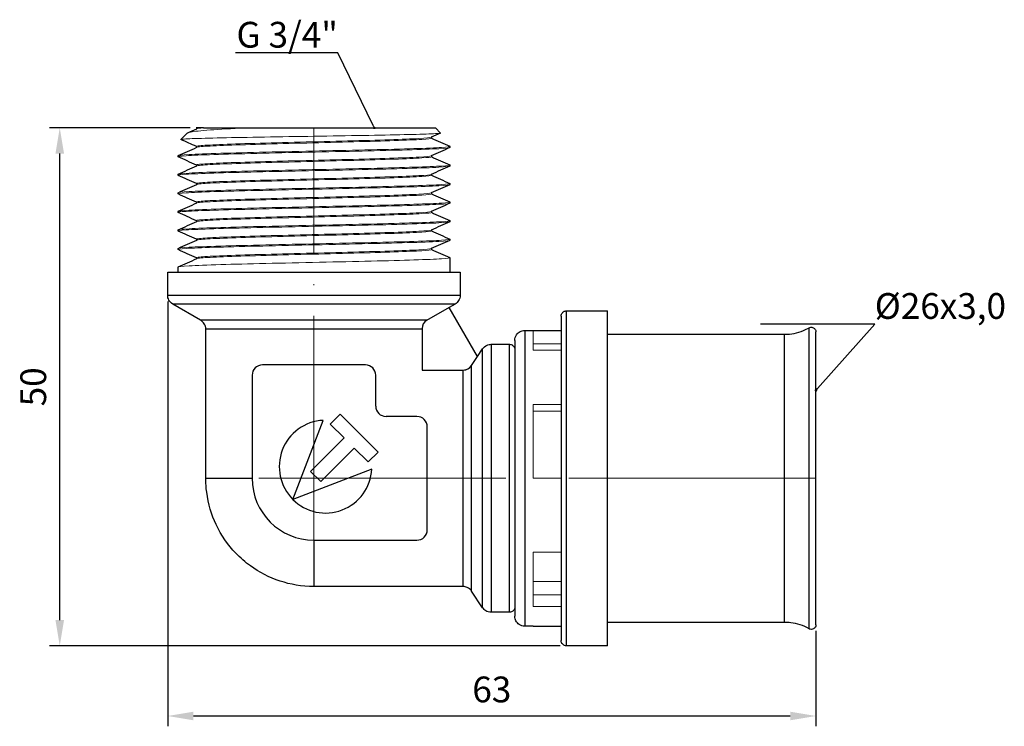
# Model space of a CAD drawing. Units: millimetres. Extents: x 366 to 1592, y 561 to 825.
# Drawn here: x 1082 to 1178, y 605 to 673 of the extents above; entities that cross this region are included whole.
import ezdxf
from ezdxf import colors
from ezdxf.entities.mleader import LeaderData, LeaderLine
from ezdxf.math import Vec2, Vec3

# ---------------------------------------------------------------- set-up
doc = ezdxf.new("R2010")
doc.units = ezdxf.units.MM
doc.linetypes.add('ACAD_ISO04W100', pattern=[30, 24, -3, 0, -3])
doc.layers.get('0').update_dxf_attribs({"color": 220})
for name, color, linetype, lineweight in [('Осевая', 1, 'ACAD_ISO04W100', 15), ('Основная толстая', 7, 'Continuous', 30), ('Основная тонкая', 7, 'Continuous', 15), ('Размеры', 7, 'Continuous', 18)]:
    doc.layers.add(name, color=color, linetype=linetype, lineweight=lineweight)
doc.styles.add('VALтекст', font='isocpeur.ttf', dxfattribs={"height": 2.5})
doc.dimstyles.new('VALразмер1', dxfattribs={"dimtxt": 2.5, "dimasz": 2.5, "dimexe": 1, "dimexo": 0.6, "dimgap": 1, "dimtad": 1, "dimdec": 1, "dimdsep": 46, "dimtxsty": 'VALтекст', "dimcen": 2.5, "dimclrt": 256, "dimadec": 0, "dimazin": 0, "dimtfac": 1, "dimtdec": 1, "dimtmove": 0, "dimatfit": 3, "dimfxl": 1, "dimarcsym": 0})

# ---------------------------------------------------------------- blocks, each defined once
blk = doc.blocks.new('_Dot')
at = {"color": 0, "linetype": 'ByBlock', "lineweight": -2}
blk.add_line((-0.5, 0), (-1, 0), dxfattribs=at)
at = {"color": 0, "linetype": 'ByBlock', "const_width": 0.5}
blk.add_lwpolyline([(-0.25, 0, 1), (0.25, 0, 1)], format="xyb", close=True, dxfattribs=at)
blk = doc.blocks.new('*U285')
at = {"layer": 'Осевая', "color": 0, "transparency": 16777216}
blk.add_line((0, -27.135), (0, 15.115), dxfattribs=at)
blk = doc.blocks.new('*U286')
at = {"layer": 'Осевая', "color": 0, "transparency": 16777216}
blk.add_line((11.646, 0), (-45.347, 0), dxfattribs=at)
blk = doc.blocks.new('*D288')
at = {"layer": 'Defpoints', "color": 0, "transparency": 16777216}
for p in [(1096.394, 646.664), (1159.337, 614.69), (1159.337, 605.835)]:
    blk.add_point(p, dxfattribs=at)
at = {"layer": 'Размеры', "color": 0, "lineweight": -2, "transparency": 16777216}
for p, q in [((1096.394, 646.064), (1096.394, 604.835)), ((1159.337, 614.09), (1159.337, 604.835)), ((1098.894, 605.835), (1156.837, 605.835))]:
    blk.add_line(p, q, dxfattribs=at)
at = {"layer": 'Размеры', "color": 0, "transparency": 16777216}
for points in [[(1098.894, 606.252), (1098.894, 605.418), (1096.394, 605.835)], [(1156.837, 606.252), (1156.837, 605.418), (1159.337, 605.835)]]:
    blk.add_solid(points, dxfattribs=at)
at = {"layer": 'Размеры', "transparency": 16777216, "insert": (1127.866, 608.085), "char_height": 2.5, "attachment_point": 5, "style": 'VALтекст'}
blk.add_mtext('63', dxfattribs=at)
blk = doc.blocks.new('*D289')
at = {"layer": 'Defpoints', "color": 0, "transparency": 16777216}
for p in [(1085.917, 662.895), (1099.176, 662.895), (1135.118, 612.645)]:
    blk.add_point(p, dxfattribs=at)
at = {"layer": 'Размеры', "color": 0, "lineweight": -2, "transparency": 16777216}
for p, q in [((1098.576, 662.895), (1084.917, 662.895)), ((1085.917, 615.145), (1085.917, 660.395)), ((1134.518, 612.645), (1084.917, 612.645))]:
    blk.add_line(p, q, dxfattribs=at)
at = {"layer": 'Размеры', "color": 0, "transparency": 16777216}
for points in [[(1085.5, 660.395), (1086.334, 660.395), (1085.917, 662.895)], [(1085.5, 615.145), (1086.334, 615.145), (1085.917, 612.645)]]:
    blk.add_solid(points, dxfattribs=at)
at = {"layer": 'Размеры', "transparency": 16777216, "insert": (1083.667, 637.77), "char_height": 2.5, "attachment_point": 5, "rotation": 90, "style": 'VALтекст'}
blk.add_mtext('50', dxfattribs=at)

msp = doc.modelspace()

# ---------------------------------------------------------------- linework, layer by layer
at = {"layer": 'Основная толстая', "extrusion": (-1.83697e-16, -1, -2.22045e-16)}
for p, q in [((1099.194, 662.886), (1099.176, 662.895)), ((1099.882, 662.895), (1099.194, 662.895)), ((1099.194, 662.895), (1099.194, 662.803)), ((1103.92, 662.895), (1122.394, 662.895)), ((1122.394, 662.895), (1122.894, 662.395)), ((1098.294, 662.395), (1097.671, 661.771)), ((1121.994, 661.986), (1121.994, 661.895)), ((1099.194, 661.095), (1099.194, 661.003)), ((1123.794, 661.095), (1123.794, 660.995)), ((1097.394, 660.195), (1097.394, 660.095)), ((1121.994, 660.186), (1121.994, 660.095)), ((1099.194, 659.295), (1099.194, 659.203)), ((1123.794, 659.295), (1123.794, 659.195)), ((1097.394, 658.395), (1097.394, 658.295)), ((1121.994, 658.386), (1121.994, 658.295)), ((1099.194, 657.495), (1099.194, 657.403)), ((1123.794, 657.495), (1123.794, 657.395)), ((1097.394, 656.595), (1097.394, 656.495)), ((1121.994, 656.586), (1121.994, 656.495)), ((1099.194, 655.695), (1099.194, 655.603)), ((1123.794, 655.695), (1123.794, 655.595)), ((1097.394, 654.795), (1097.394, 654.695)), ((1099.194, 653.895), (1099.194, 653.803)), ((1121.994, 654.786), (1121.994, 654.695)), ((1123.794, 653.895), (1123.794, 653.795)), ((1097.394, 652.995), (1097.394, 652.895)), ((1121.994, 652.986), (1121.994, 652.895)), ((1099.194, 652.095), (1099.194, 652.003)), ((1123.794, 652.095), (1123.794, 651.995)), ((1097.394, 651.195), (1097.394, 651.095)), ((1121.994, 651.186), (1121.994, 651.095)), ((1099.194, 650.295), (1099.194, 650.203)), ((1123.794, 650.295), (1123.794, 648.895)), ((1097.394, 649.395), (1097.394, 648.895))]:
    msp.add_line(p, q, dxfattribs=at)
at = {"layer": 'Основная толстая'}
for p, q in [((1096.394, 648.895), (1124.794, 648.895)), ((1096.394, 646.664), (1096.394, 648.895)), ((1124.794, 648.895), (1124.794, 646.664)), ((1099.579, 644.249), (1096.893, 645.799)), ((1123.729, 645.473), (1121.538, 644.208)), ((1124.295, 645.799), (1123.729, 645.473)), ((1126.481, 640.706), (1123.729, 645.473)), ((1135.118, 645.145), (1139.091, 645.145)), ((1139.091, 612.645), (1139.091, 645.145)), ((1121.61, 644.249), (1099.579, 644.249)), ((1121.094, 643.438), (1121.094, 639.395)), ((1100.094, 628.895), (1100.094, 643.356)), ((1131.078, 643.245), (1131.894, 643.245)), ((1131.894, 643.245), (1134.591, 643.245)), ((1139.091, 642.87), (1156.291, 642.87)), ((1159.337, 614.69), (1159.337, 643.099)), ((1127.808, 641.895), (1129.594, 641.895)), ((1125.904, 639.841), (1126.481, 640.706)), ((1126.481, 640.706), (1126.977, 641.449)), ((1115.594, 639.895), (1105.594, 639.895)), ((1125.903, 639.84), (1125.904, 639.841)), ((1125.903, 617.949), (1125.903, 639.84)), ((1134.591, 640.013), (1134.591, 617.776)), ((1104.594, 638.895), (1104.594, 628.895)), ((1116.594, 635.895), (1116.594, 638.895)), ((1121.094, 639.395), (1125.069, 639.395)), ((1125.069, 639.395), (1125.071, 639.395)), ((1130.094, 638.346), (1130.094, 619.443)), ((1113.139, 635.117), (1112.185, 634.162)), ((1116.816, 631.44), (1113.139, 635.117)), ((1120.595, 634.895), (1117.594, 634.895)), ((1108.541, 626.847), (1111.486, 634.518)), ((1112.185, 634.162), (1113.528, 632.819)), ((1121.594, 623.895), (1121.594, 633.895)), ((1113.528, 632.819), (1110.276, 629.566)), ((1111.265, 628.576), (1114.515, 631.825)), ((1114.515, 631.825), (1115.858, 630.482)), ((1115.858, 630.482), (1116.816, 631.44)), ((1116.218, 629.786), (1108.546, 626.841)), ((1110.276, 629.566), (1111.265, 628.576)), ((1110.594, 622.895), (1120.594, 622.895)), ((1125.071, 618.395), (1110.594, 618.395)), ((1126.977, 616.34), (1125.903, 617.949)), ((1129.594, 615.895), (1127.808, 615.895)), ((1156.291, 614.92), (1139.091, 614.92)), ((1131.894, 614.545), (1131.078, 614.545)), ((1131.894, 614.545), (1134.591, 614.545)), ((1139.091, 612.645), (1135.118, 612.645))]:
    msp.add_line(p, q, dxfattribs=at)
for centre, radius, start, end in [((1121.983, 643.438), 0.889, 120, 180), ((1105.594, 638.895), 1, 90, 180), ((1115.594, 638.895), 1, 0, 90), ((1125.069, 640.398), 1.003, 270, 326.29462), ((1117.594, 635.895), 1, 180, 270), ((1120.595, 633.895), 0.999, 0, 90), ((1111.725, 630.026), 4.499, 93.05171, 224.94829), ((1111.725, 630.026), 4.499, 225.05171, 356.94829), ((1110.594, 628.895), 6, 180, 270), ((1120.594, 623.895), 1, 270, 0)]:
    msp.add_arc(centre, radius, start, end, dxfattribs=at)
for points in [[(1098.338, 662.422), (1098.629, 662.551), (1098.921, 662.681), (1099.212, 662.811)], [(1099.176, 662.895), (1099.176, 662.895), (1099.182, 662.895), (1099.194, 662.895)], [(1099.194, 661.086), (1098.688, 661.312), (1098.183, 661.537), (1097.677, 661.762)], [(1122.888, 662.384), (1122.584, 662.249), (1122.28, 662.114), (1121.976, 661.978)], [(1121.994, 661.903), (1122.589, 661.638), (1123.184, 661.373), (1123.778, 661.108)], [(1097.41, 660.208), (1098.011, 660.476), (1098.611, 660.743), (1099.212, 661.011)], [(1123.778, 660.981), (1123.178, 660.713), (1122.577, 660.446), (1121.976, 660.178)], [(1099.194, 659.286), (1098.599, 659.551), (1098.005, 659.816), (1097.41, 660.081)], [(1121.994, 660.103), (1122.589, 659.838), (1123.184, 659.573), (1123.778, 659.308)], [(1097.41, 658.408), (1098.011, 658.676), (1098.611, 658.943), (1099.212, 659.211)], [(1123.778, 659.181), (1123.178, 658.913), (1122.577, 658.646), (1121.976, 658.378)], [(1099.194, 657.486), (1098.599, 657.751), (1098.005, 658.016), (1097.41, 658.281)], [(1121.994, 658.303), (1122.589, 658.038), (1123.184, 657.773), (1123.778, 657.508)], [(1097.41, 656.608), (1098.011, 656.876), (1098.611, 657.143), (1099.212, 657.411)], [(1123.778, 657.381), (1123.178, 657.113), (1122.577, 656.846), (1121.976, 656.578)], [(1099.194, 655.686), (1098.599, 655.951), (1098.005, 656.216), (1097.41, 656.481)], [(1121.994, 656.503), (1122.589, 656.238), (1123.184, 655.973), (1123.778, 655.708)], [(1097.41, 654.808), (1098.011, 655.076), (1098.611, 655.343), (1099.212, 655.611)], [(1123.778, 655.581), (1123.178, 655.313), (1122.577, 655.046), (1121.976, 654.778)], [(1099.194, 653.886), (1098.599, 654.151), (1098.005, 654.416), (1097.41, 654.681)], [(1121.994, 654.703), (1122.589, 654.438), (1123.184, 654.173), (1123.778, 653.908)], [(1097.41, 653.008), (1098.011, 653.276), (1098.611, 653.543), (1099.212, 653.811)], [(1123.778, 653.781), (1123.178, 653.513), (1122.577, 653.246), (1121.976, 652.978)], [(1099.194, 652.086), (1098.599, 652.351), (1098.005, 652.616), (1097.41, 652.881)], [(1097.41, 651.208), (1098.011, 651.476), (1098.611, 651.743), (1099.212, 652.011)], [(1121.994, 652.903), (1122.589, 652.638), (1123.184, 652.373), (1123.778, 652.108)], [(1099.194, 650.286), (1098.599, 650.551), (1098.005, 650.816), (1097.41, 651.081)], [(1123.778, 651.981), (1123.178, 651.713), (1122.577, 651.446), (1121.976, 651.178)], [(1121.994, 651.103), (1122.589, 650.838), (1123.184, 650.573), (1123.778, 650.308)], [(1097.41, 649.408), (1098.011, 649.676), (1098.611, 649.943), (1099.212, 650.211)], [(1096.394, 646.664), (1096.394, 646.664), (1099.573, 646.664), (1110.594, 646.664), (1121.615, 646.664), (1124.794, 646.664), (1124.794, 646.664)], [(1100.906, 645.799), (1098.308, 645.799), (1096.893, 645.799), (1096.893, 645.799)], [(1110.594, 645.799), (1107.05, 645.799), (1103.505, 645.799), (1100.906, 645.799)], [(1120.282, 645.799), (1117.683, 645.799), (1114.139, 645.799), (1110.594, 645.799)], [(1124.295, 645.799), (1124.295, 645.799), (1122.881, 645.799), (1120.282, 645.799)], [(1134.591, 644.618), (1134.591, 644.618), (1134.591, 642.995), (1134.591, 640.013)], [(1135.118, 612.645), (1135.118, 612.645), (1135.118, 616.282), (1135.118, 628.895), (1135.118, 641.507), (1135.118, 645.145), (1135.118, 645.145)], [(1158.667, 639.216), (1158.667, 641.984), (1158.667, 643.491), (1158.667, 643.491)], [(1130.094, 642.261), (1130.094, 642.494), (1130.094, 640.881), (1130.094, 638.346)], [(1131.078, 643.245), (1131.078, 643.245), (1131.078, 640.032), (1131.078, 628.895), (1131.078, 617.757), (1131.078, 614.545), (1131.078, 614.545)], [(1156.291, 614.92), (1156.291, 614.92), (1156.291, 618.048), (1156.291, 628.895), (1156.291, 639.741), (1156.291, 642.87), (1156.291, 642.87)], [(1127.808, 641.895), (1127.808, 641.895), (1127.808, 638.984), (1127.808, 628.895), (1127.808, 618.805), (1127.808, 615.895), (1127.808, 615.895)], [(1129.594, 615.895), (1129.594, 615.895), (1129.594, 618.805), (1129.594, 628.895), (1129.594, 638.984), (1129.594, 641.895), (1129.594, 641.895)], [(1126.977, 637.772), (1126.977, 640.154), (1126.977, 641.449), (1126.977, 641.449)], [(1158.667, 628.895), (1158.667, 632.671), (1158.667, 636.447), (1158.667, 639.216)], [(1126.977, 628.895), (1126.977, 632.143), (1126.977, 635.391), (1126.977, 637.772)], [(1100.094, 628.895), (1100.094, 628.895), (1101.78, 628.895), (1104.594, 628.895)], [(1126.977, 620.017), (1126.977, 622.398), (1126.977, 625.646), (1126.977, 628.895)], [(1158.667, 618.573), (1158.667, 621.342), (1158.667, 625.118), (1158.667, 628.895)], [(1110.594, 622.895), (1110.594, 620.081), (1110.594, 618.395), (1110.594, 618.395)], [(1126.977, 616.34), (1126.977, 616.34), (1126.977, 617.635), (1126.977, 620.017)], [(1130.094, 619.443), (1130.094, 616.908), (1130.094, 615.295), (1130.094, 615.528)], [(1158.667, 614.298), (1158.667, 614.298), (1158.667, 615.805), (1158.667, 618.573)], [(1134.591, 617.776), (1134.591, 614.794), (1134.591, 612.897), (1134.591, 613.171)]]:
    msp.add_open_spline(points, degree=3, dxfattribs=at)
for points, knots in [([(1099.882, 662.895), (1100.314, 662.895), (1101.024, 662.895), (1102.544, 662.895), (1103.2, 662.895), (1103.92, 662.895)], [0, 0, 0, 0, 0.4494101, 0.4494101, 0.7230753, 0.7230753, 0.7230753, 0.7230753]), ([(1096.893, 645.799), (1096.72, 645.899), (1096.596, 646.036), (1096.513, 646.192), (1096.439, 646.33), (1096.394, 646.487), (1096.394, 646.664)], [0, 0, 0, 0, 0.531452, 0.531452, 0.531452, 1, 1, 1, 1]), ([(1124.794, 646.664), (1124.794, 646.463), (1124.738, 646.288), (1124.644, 646.138), (1124.562, 646.005), (1124.448, 645.887), (1124.295, 645.799)], [0, 0, 0, 0, 0.531452, 0.531452, 0.531452, 1, 1, 1, 1]), ([(1134.591, 644.618), (1134.591, 644.759), (1134.643, 644.872), (1134.714, 644.956), (1134.78, 645.034), (1134.866, 645.095), (1134.979, 645.126), (1135.021, 645.138), (1135.068, 645.145), (1135.118, 645.145)], [0, 0, 0, 0, 0.437715, 0.437715, 0.437715, 0.845077, 0.845077, 0.845077, 1, 1, 1, 1]), ([(1100.094, 643.356), (1100.094, 643.561), (1100.037, 643.74), (1099.942, 643.895), (1099.857, 644.034), (1099.738, 644.156), (1099.579, 644.249)], [0, 0, 0, 0, 0.526267, 0.526267, 0.526267, 1, 1, 1, 1]), ([(1156.291, 642.87), (1156.933, 642.87), (1157.543, 642.992), (1158.124, 643.229), (1158.308, 643.304), (1158.489, 643.391), (1158.667, 643.491)], [0, 0, 0, 0, 0.758992, 0.758992, 0.758992, 1, 1, 1, 1]), ([(1158.667, 643.491), (1158.778, 643.554), (1158.907, 643.561), (1159.01, 643.532), (1159.114, 643.502), (1159.191, 643.439), (1159.239, 643.379), (1159.273, 643.336), (1159.294, 643.299), (1159.311, 643.249), (1159.327, 643.206), (1159.337, 643.155), (1159.337, 643.099)], [0, 0, 0, 0, 0.2130261, 0.2130261, 0.2130261, 0.4271215, 0.4271215, 0.4271215, 0.5789194, 0.5789194, 0.5789194, 0.707685, 0.707685, 0.707685, 0.707685]), ([(1121.108, 643.356), (1120.936, 643.356), (1116.333, 643.356), (1104.469, 643.356), (1100.094, 643.356), (1100.094, 643.356)], [0.0315426, 0.0315426, 0.0315426, 0.0315426, 0.3333333, 0.6666667, 1, 1, 1, 1]), ([(1130.094, 642.261), (1130.094, 642.485), (1130.167, 642.673), (1130.269, 642.821), (1130.358, 642.95), (1130.47, 643.051), (1130.613, 643.128), (1130.743, 643.198), (1130.899, 643.245), (1131.078, 643.245)], [0, 0, 0, 0, 0.374377, 0.374377, 0.374377, 0.702038, 0.702038, 0.702038, 1, 1, 1, 1]), ([(1126.977, 641.449), (1127.089, 641.617), (1127.234, 641.733), (1127.399, 641.807), (1127.522, 641.862), (1127.659, 641.895), (1127.808, 641.895)], [0, 0, 0, 0, 0.573517, 0.573517, 0.573517, 1, 1, 1, 1]), ([(1129.594, 641.895), (1129.714, 641.895), (1129.813, 641.854), (1129.89, 641.797), (1129.967, 641.741), (1130.026, 641.667), (1130.062, 641.57), (1130.082, 641.517), (1130.094, 641.459), (1130.094, 641.395)], [0, 0, 0, 0, 0.394137, 0.394137, 0.394137, 0.789056, 0.789056, 0.789056, 1, 1, 1, 1]), ([(1125.071, 639.395), (1125.273, 639.395), (1125.449, 639.451), (1125.603, 639.548), (1125.717, 639.619), (1125.82, 639.715), (1125.903, 639.84)], [0, 0, 0, 0, 0.573517, 0.573517, 0.573517, 1, 1, 1, 1]), ([(1125.071, 618.395), (1125.071, 618.395), (1125.071, 622.77), (1125.071, 634.633), (1125.071, 639.237), (1125.071, 639.408)], [0, 0, 0, 0, 0.3333333, 0.6666667, 0.9684574, 0.9684574, 0.9684574, 0.9684574]), ([(1110.594, 618.395), (1109.4, 618.395), (1108.303, 618.595), (1107.317, 618.919), (1106.231, 619.276), (1105.276, 619.782), (1104.438, 620.388), (1103.918, 620.765), (1103.444, 621.18), (1103.009, 621.634), (1102.253, 622.423), (1101.601, 623.347), (1101.097, 624.417), (1100.658, 625.348), (1100.331, 626.391), (1100.181, 627.543), (1100.125, 627.979), (1100.094, 628.43), (1100.094, 628.895)], [0, 0, 0, 0, 0.184978, 0.184978, 0.184978, 0.388734, 0.388734, 0.388734, 0.515412, 0.515412, 0.515412, 0.735726, 0.735726, 0.735726, 0.927407, 0.927407, 0.927407, 1, 1, 1, 1]), ([(1110.594, 618.395), (1109.4, 618.395), (1108.303, 618.595), (1107.317, 618.919), (1106.231, 619.276), (1105.276, 619.782), (1104.438, 620.388), (1103.918, 620.765), (1103.444, 621.18), (1103.009, 621.634), (1102.253, 622.423), (1101.601, 623.347), (1101.097, 624.417), (1100.658, 625.348), (1100.331, 626.391), (1100.181, 627.543), (1100.125, 627.979), (1100.094, 628.43), (1100.094, 628.895)], [0, 0, 0, 0, 0.184978, 0.184978, 0.184978, 0.388734, 0.388734, 0.388734, 0.515412, 0.515412, 0.515412, 0.735726, 0.735726, 0.735726, 0.927407, 0.927407, 0.927407, 1, 1, 1, 1]), ([(1125.903, 617.949), (1125.791, 618.117), (1125.645, 618.233), (1125.48, 618.307), (1125.357, 618.362), (1125.221, 618.395), (1125.071, 618.395)], [0, 0, 0, 0, 0.573517, 0.573517, 0.573517, 1, 1, 1, 1]), ([(1127.808, 615.895), (1127.607, 615.895), (1127.43, 615.951), (1127.277, 616.048), (1127.163, 616.119), (1127.06, 616.215), (1126.977, 616.34)], [0, 0, 0, 0, 0.573517, 0.573517, 0.573517, 1, 1, 1, 1]), ([(1130.094, 616.395), (1130.094, 616.274), (1130.053, 616.175), (1129.997, 616.098), (1129.94, 616.021), (1129.866, 615.963), (1129.769, 615.926), (1129.717, 615.907), (1129.658, 615.895), (1129.594, 615.895)], [0, 0, 0, 0, 0.394137, 0.394137, 0.394137, 0.789056, 0.789056, 0.789056, 1, 1, 1, 1]), ([(1131.078, 614.545), (1130.853, 614.545), (1130.666, 614.617), (1130.518, 614.719), (1130.389, 614.808), (1130.287, 614.921), (1130.211, 615.064), (1130.141, 615.193), (1130.094, 615.349), (1130.094, 615.528)], [0, 0, 0, 0, 0.374377, 0.374377, 0.374377, 0.702038, 0.702038, 0.702038, 1, 1, 1, 1]), ([(1158.667, 614.298), (1158.108, 614.612), (1157.515, 614.804), (1156.893, 614.882), (1156.696, 614.907), (1156.495, 614.92), (1156.291, 614.92)], [0, 0, 0, 0, 0.758992, 0.758992, 0.758992, 1, 1, 1, 1]), ([(1159.337, 614.69), (1159.337, 614.632), (1159.326, 614.579), (1159.31, 614.535), (1159.291, 614.484), (1159.27, 614.448), (1159.236, 614.406), (1159.189, 614.349), (1159.117, 614.289), (1159.016, 614.259), (1158.949, 614.239), (1158.869, 614.233), (1158.787, 614.252), (1158.746, 614.261), (1158.703, 614.277), (1158.667, 614.298)], [0.2977011, 0.2977011, 0.2977011, 0.2977011, 0.4271215, 0.4271215, 0.4271215, 0.5789194, 0.5789194, 0.5789194, 0.7894597, 0.7894597, 0.7894597, 0.9301671, 0.9301671, 0.9301671, 1, 1, 1, 1]), ([(1135.118, 612.645), (1134.977, 612.645), (1134.864, 612.697), (1134.78, 612.767), (1134.701, 612.833), (1134.641, 612.919), (1134.61, 613.032), (1134.598, 613.075), (1134.591, 613.121), (1134.591, 613.171)], [0, 0, 0, 0, 0.437715, 0.437715, 0.437715, 0.845077, 0.845077, 0.845077, 1, 1, 1, 1])]:
    msp.add_open_spline(points, degree=3, knots=knots, dxfattribs=at)
at = {"layer": 'Основная тонкая'}
for p, q in [((1131.894, 641.322), (1131.894, 643.245)), ((1134.591, 641.945), (1131.894, 641.945)), ((1134.591, 641.322), (1131.894, 641.322)), ((1131.894, 636.07), (1134.591, 636.07)), ((1131.894, 628.895), (1131.894, 636.07)), ((1134.591, 635.42), (1131.894, 635.42)), ((1134.591, 628.895), (1131.894, 628.895)), ((1131.894, 621.72), (1134.591, 621.72)), ((1131.894, 616.467), (1131.894, 621.72)), ((1134.591, 618.87), (1131.894, 618.87)), ((1131.894, 617.593), (1134.591, 617.593)), ((1134.591, 616.467), (1131.894, 616.467))]:
    msp.add_line(p, q, dxfattribs=at)
for points, knots in [([(1103.92, 662.895), (1103.912, 662.894), (1103.904, 662.894), (1102.583, 662.826), (1101.445, 662.759), (1099.626, 662.625), (1098.971, 662.559), (1098.431, 662.459), (1098.326, 662.427), (1098.294, 662.395)], [0.904147, 0.904147, 0.904147, 0.904147, 0.906927, 0.906927, 1.371877, 1.371877, 1.844481, 1.844481, 2.077027, 2.077027, 2.077027, 2.077027]), ([(1097.677, 661.762), (1097.646, 661.775), (1097.71, 661.789), (1098.164, 661.829), (1098.776, 661.855), (1100.566, 661.906), (1101.723, 661.932), (1104.432, 661.984), (1105.956, 662.009), (1109.169, 662.061), (1110.827, 662.086), (1114.06, 662.138), (1115.605, 662.164), (1118.376, 662.215), (1119.578, 662.241), (1121.48, 662.293), (1122.165, 662.318), (1122.794, 662.361), (1122.911, 662.378), (1122.894, 662.395)], [1.765682, 1.765682, 1.765682, 1.765682, 2.039256, 2.039256, 2.541687, 2.541687, 3.041165, 3.041165, 3.537688, 3.537688, 4.031256, 4.031256, 4.52187, 4.52187, 5.009528, 5.009528, 5.49423, 5.49423, 5.809879, 5.809879, 5.809879, 5.809879]), ([(1121.976, 661.978), (1121.888, 661.939), (1121.48, 661.9), (1120.784, 661.861), (1120.088, 661.822), (1119.106, 661.783), (1117.918, 661.744), (1116.73, 661.705), (1115.338, 661.667), (1113.853, 661.628), (1112.369, 661.589), (1110.794, 661.55), (1109.256, 661.511), (1107.715, 661.472), (1106.212, 661.433), (1104.87, 661.394), (1103.531, 661.355), (1102.352, 661.316), (1101.431, 661.277), (1100.508, 661.238), (1099.844, 661.199), (1099.492, 661.16), (1099.294, 661.138), (1099.194, 661.116), (1099.194, 661.095)], [6.339667, 6.339667, 6.339667, 6.339667, 6.748173, 6.748173, 6.748173, 7.156302, 7.156302, 7.156302, 7.564109, 7.564109, 7.564109, 7.971646, 7.971646, 7.971646, 8.379981, 8.379981, 8.379981, 8.787663, 8.787663, 8.787663, 9.195685, 9.195685, 9.195685, 9.424778, 9.424778, 9.424778, 9.424778]), ([(1121.994, 661.895), (1121.994, 661.856), (1121.673, 661.816), (1121.056, 661.777), (1120.44, 661.739), (1119.53, 661.7), (1118.399, 661.661), (1117.27, 661.622), (1115.922, 661.583), (1114.464, 661.544), (1113.007, 661.505), (1111.443, 661.466), (1109.897, 661.427), (1108.348, 661.388), (1106.82, 661.349), (1105.436, 661.31), (1104.055, 661.271), (1102.818, 661.232), (1101.828, 661.193), (1100.837, 661.154), (1100.093, 661.115), (1099.656, 661.076), (1099.411, 661.054), (1099.261, 661.033), (1099.212, 661.011)], [6.283185, 6.283185, 6.283185, 6.283185, 6.691691, 6.691691, 6.691691, 7.09982, 7.09982, 7.09982, 7.507627, 7.507627, 7.507627, 7.915165, 7.915165, 7.915165, 8.323499, 8.323499, 8.323499, 8.731181, 8.731181, 8.731181, 9.139203, 9.139203, 9.139203, 9.368296, 9.368296, 9.368296, 9.368296]), ([(1097.41, 660.081), (1097.324, 660.119), (1097.593, 660.157), (1098.194, 660.195), (1098.788, 660.232), (1099.706, 660.27), (1100.878, 660.308), (1102.049, 660.345), (1103.473, 660.383), (1105.043, 660.42), (1106.612, 660.458), (1108.325, 660.495), (1110.052, 660.533), (1111.824, 660.571), (1113.609, 660.61), (1115.268, 660.648), (1116.886, 660.686), (1118.381, 660.723), (1119.641, 660.761), (1120.948, 660.8), (1122, 660.839), (1122.711, 660.878), (1123.423, 660.917), (1123.794, 660.956), (1123.794, 660.995)], [-15.756756, -15.756756, -15.756756, -15.756756, -15.357958, -15.357958, -15.357958, -14.964419, -14.964419, -14.964419, -14.571196, -14.571196, -14.571196, -14.178238, -14.178238, -14.178238, -13.775271, -13.775271, -13.775271, -13.382033, -13.382033, -13.382033, -12.974202, -12.974202, -12.974202, -12.566371, -12.566371, -12.566371, -12.566371]), ([(1123.778, 661.108), (1123.864, 661.07), (1123.595, 661.032), (1122.994, 660.994), (1122.4, 660.957), (1121.482, 660.919), (1120.31, 660.882), (1119.139, 660.844), (1117.715, 660.806), (1116.145, 660.769), (1114.576, 660.731), (1112.864, 660.694), (1111.136, 660.656), (1109.365, 660.618), (1107.579, 660.579), (1105.921, 660.541), (1104.302, 660.503), (1102.807, 660.466), (1101.547, 660.428), (1100.24, 660.389), (1099.188, 660.35), (1098.477, 660.311), (1097.765, 660.272), (1097.394, 660.233), (1097.394, 660.195)], [6.234392, 6.234392, 6.234392, 6.234392, 6.633191, 6.633191, 6.633191, 7.026729, 7.026729, 7.026729, 7.419953, 7.419953, 7.419953, 7.81291, 7.81291, 7.81291, 8.215877, 8.215877, 8.215877, 8.609116, 8.609116, 8.609116, 9.016947, 9.016947, 9.016947, 9.424778, 9.424778, 9.424778, 9.424778]), ([(1121.976, 660.178), (1121.888, 660.139), (1121.48, 660.1), (1120.784, 660.061), (1120.088, 660.022), (1119.106, 659.983), (1117.918, 659.944), (1116.73, 659.905), (1115.338, 659.867), (1113.853, 659.828), (1112.369, 659.789), (1110.794, 659.75), (1109.256, 659.711), (1107.715, 659.672), (1106.212, 659.633), (1104.87, 659.594), (1103.531, 659.555), (1102.352, 659.516), (1101.431, 659.477), (1100.508, 659.438), (1099.844, 659.399), (1099.492, 659.36), (1099.294, 659.338), (1099.194, 659.316), (1099.194, 659.295)], [12.622852, 12.622852, 12.622852, 12.622852, 13.031358, 13.031358, 13.031358, 13.439487, 13.439487, 13.439487, 13.847294, 13.847294, 13.847294, 14.254832, 14.254832, 14.254832, 14.663166, 14.663166, 14.663166, 15.070848, 15.070848, 15.070848, 15.47887, 15.47887, 15.47887, 15.707963, 15.707963, 15.707963, 15.707963]), ([(1121.994, 660.095), (1121.994, 660.056), (1121.673, 660.016), (1121.056, 659.977), (1120.44, 659.939), (1119.53, 659.9), (1118.399, 659.861), (1117.27, 659.822), (1115.922, 659.783), (1114.464, 659.744), (1113.007, 659.705), (1111.443, 659.666), (1109.897, 659.627), (1108.348, 659.588), (1106.82, 659.549), (1105.436, 659.51), (1104.055, 659.471), (1102.818, 659.432), (1101.828, 659.393), (1100.837, 659.354), (1100.093, 659.315), (1099.656, 659.276), (1099.411, 659.254), (1099.261, 659.233), (1099.212, 659.211)], [12.566371, 12.566371, 12.566371, 12.566371, 12.974877, 12.974877, 12.974877, 13.383006, 13.383006, 13.383006, 13.790812, 13.790812, 13.790812, 14.19835, 14.19835, 14.19835, 14.606684, 14.606684, 14.606684, 15.014366, 15.014366, 15.014366, 15.422388, 15.422388, 15.422388, 15.651482, 15.651482, 15.651482, 15.651482]), ([(1097.41, 658.281), (1097.324, 658.319), (1097.593, 658.357), (1098.194, 658.395), (1098.788, 658.432), (1099.706, 658.47), (1100.878, 658.508), (1102.049, 658.545), (1103.473, 658.583), (1105.043, 658.62), (1106.612, 658.658), (1108.325, 658.695), (1110.052, 658.733), (1111.824, 658.771), (1113.609, 658.81), (1115.268, 658.848), (1116.886, 658.886), (1118.381, 658.923), (1119.641, 658.961), (1120.948, 659), (1122, 659.039), (1122.711, 659.078), (1123.423, 659.117), (1123.794, 659.156), (1123.794, 659.195)], [-22.039941, -22.039941, -22.039941, -22.039941, -21.641143, -21.641143, -21.641143, -21.247605, -21.247605, -21.247605, -20.854381, -20.854381, -20.854381, -20.461424, -20.461424, -20.461424, -20.058457, -20.058457, -20.058457, -19.665218, -19.665218, -19.665218, -19.257387, -19.257387, -19.257387, -18.849556, -18.849556, -18.849556, -18.849556]), ([(1123.778, 659.308), (1123.864, 659.27), (1123.595, 659.232), (1122.994, 659.194), (1122.4, 659.157), (1121.482, 659.119), (1120.31, 659.082), (1119.139, 659.044), (1117.715, 659.006), (1116.145, 658.969), (1114.576, 658.931), (1112.864, 658.894), (1111.136, 658.856), (1109.365, 658.818), (1107.579, 658.779), (1105.921, 658.741), (1104.302, 658.703), (1102.807, 658.666), (1101.547, 658.628), (1100.24, 658.589), (1099.188, 658.55), (1098.477, 658.511), (1097.765, 658.472), (1097.394, 658.433), (1097.394, 658.395)], [12.517578, 12.517578, 12.517578, 12.517578, 12.916376, 12.916376, 12.916376, 13.309914, 13.309914, 13.309914, 13.703138, 13.703138, 13.703138, 14.096096, 14.096096, 14.096096, 14.499063, 14.499063, 14.499063, 14.892301, 14.892301, 14.892301, 15.300132, 15.300132, 15.300132, 15.707963, 15.707963, 15.707963, 15.707963]), ([(1121.976, 658.378), (1121.888, 658.339), (1121.48, 658.3), (1120.784, 658.261), (1120.088, 658.222), (1119.106, 658.183), (1117.918, 658.144), (1116.73, 658.105), (1115.338, 658.067), (1113.853, 658.028), (1112.369, 657.989), (1110.794, 657.95), (1109.256, 657.911), (1107.715, 657.872), (1106.212, 657.833), (1104.87, 657.794), (1103.531, 657.755), (1102.352, 657.716), (1101.431, 657.677), (1100.508, 657.638), (1099.844, 657.599), (1099.492, 657.56), (1099.294, 657.538), (1099.194, 657.516), (1099.194, 657.495)], [18.906038, 18.906038, 18.906038, 18.906038, 19.314544, 19.314544, 19.314544, 19.722673, 19.722673, 19.722673, 20.130479, 20.130479, 20.130479, 20.538017, 20.538017, 20.538017, 20.946351, 20.946351, 20.946351, 21.354033, 21.354033, 21.354033, 21.762055, 21.762055, 21.762055, 21.991149, 21.991149, 21.991149, 21.991149]), ([(1121.994, 658.295), (1121.994, 658.256), (1121.673, 658.216), (1121.056, 658.177), (1120.44, 658.139), (1119.53, 658.1), (1118.399, 658.061), (1117.27, 658.022), (1115.922, 657.983), (1114.464, 657.944), (1113.007, 657.905), (1111.443, 657.866), (1109.897, 657.827), (1108.348, 657.788), (1106.82, 657.749), (1105.436, 657.71), (1104.055, 657.671), (1102.818, 657.632), (1101.828, 657.593), (1100.837, 657.554), (1100.093, 657.515), (1099.656, 657.476), (1099.411, 657.454), (1099.261, 657.433), (1099.212, 657.411)], [18.849556, 18.849556, 18.849556, 18.849556, 19.258062, 19.258062, 19.258062, 19.666191, 19.666191, 19.666191, 20.073997, 20.073997, 20.073997, 20.481535, 20.481535, 20.481535, 20.88987, 20.88987, 20.88987, 21.297552, 21.297552, 21.297552, 21.705574, 21.705574, 21.705574, 21.934667, 21.934667, 21.934667, 21.934667]), ([(1097.41, 656.481), (1097.324, 656.519), (1097.593, 656.557), (1098.194, 656.595), (1098.788, 656.632), (1099.706, 656.67), (1100.878, 656.708), (1102.049, 656.745), (1103.473, 656.783), (1105.043, 656.82), (1106.612, 656.858), (1108.325, 656.895), (1110.052, 656.933), (1111.824, 656.971), (1113.609, 657.01), (1115.268, 657.048), (1116.886, 657.086), (1118.381, 657.123), (1119.641, 657.161), (1120.948, 657.2), (1122, 657.239), (1122.711, 657.278), (1123.423, 657.317), (1123.794, 657.356), (1123.794, 657.395)], [-28.323127, -28.323127, -28.323127, -28.323127, -27.924329, -27.924329, -27.924329, -27.53079, -27.53079, -27.53079, -27.137566, -27.137566, -27.137566, -26.744609, -26.744609, -26.744609, -26.341642, -26.341642, -26.341642, -25.948404, -25.948404, -25.948404, -25.540572, -25.540572, -25.540572, -25.132741, -25.132741, -25.132741, -25.132741]), ([(1123.778, 657.508), (1123.864, 657.47), (1123.595, 657.432), (1122.994, 657.394), (1122.4, 657.357), (1121.482, 657.319), (1120.31, 657.282), (1119.139, 657.244), (1117.715, 657.206), (1116.145, 657.169), (1114.576, 657.131), (1112.864, 657.094), (1111.136, 657.056), (1109.365, 657.018), (1107.579, 656.979), (1105.921, 656.941), (1104.302, 656.903), (1102.807, 656.866), (1101.547, 656.828), (1100.24, 656.789), (1099.188, 656.75), (1098.477, 656.711), (1097.765, 656.672), (1097.394, 656.633), (1097.394, 656.595)], [18.800763, 18.800763, 18.800763, 18.800763, 19.199561, 19.199561, 19.199561, 19.5931, 19.5931, 19.5931, 19.986324, 19.986324, 19.986324, 20.379281, 20.379281, 20.379281, 20.782248, 20.782248, 20.782248, 21.175486, 21.175486, 21.175486, 21.583317, 21.583317, 21.583317, 21.991149, 21.991149, 21.991149, 21.991149]), ([(1121.976, 656.578), (1121.888, 656.539), (1121.48, 656.5), (1120.784, 656.461), (1120.088, 656.422), (1119.106, 656.383), (1117.918, 656.344), (1116.73, 656.305), (1115.338, 656.267), (1113.853, 656.228), (1112.369, 656.189), (1110.794, 656.15), (1109.256, 656.111), (1107.715, 656.072), (1106.212, 656.033), (1104.87, 655.994), (1103.531, 655.955), (1102.352, 655.916), (1101.431, 655.877), (1100.508, 655.838), (1099.844, 655.799), (1099.492, 655.76), (1099.294, 655.738), (1099.194, 655.716), (1099.194, 655.695)], [25.189223, 25.189223, 25.189223, 25.189223, 25.597729, 25.597729, 25.597729, 26.005858, 26.005858, 26.005858, 26.413664, 26.413664, 26.413664, 26.821202, 26.821202, 26.821202, 27.229537, 27.229537, 27.229537, 27.637219, 27.637219, 27.637219, 28.045241, 28.045241, 28.045241, 28.274334, 28.274334, 28.274334, 28.274334]), ([(1121.994, 656.495), (1121.994, 656.456), (1121.673, 656.416), (1121.056, 656.377), (1120.44, 656.339), (1119.53, 656.3), (1118.399, 656.261), (1117.27, 656.222), (1115.922, 656.183), (1114.464, 656.144), (1113.007, 656.105), (1111.443, 656.066), (1109.897, 656.027), (1108.348, 655.988), (1106.82, 655.949), (1105.436, 655.91), (1104.055, 655.871), (1102.818, 655.832), (1101.828, 655.793), (1100.837, 655.754), (1100.093, 655.715), (1099.656, 655.676), (1099.411, 655.654), (1099.261, 655.633), (1099.212, 655.611)], [25.132741, 25.132741, 25.132741, 25.132741, 25.541247, 25.541247, 25.541247, 25.949376, 25.949376, 25.949376, 26.357183, 26.357183, 26.357183, 26.764721, 26.764721, 26.764721, 27.173055, 27.173055, 27.173055, 27.580737, 27.580737, 27.580737, 27.988759, 27.988759, 27.988759, 28.217852, 28.217852, 28.217852, 28.217852]), ([(1097.41, 654.681), (1097.324, 654.719), (1097.593, 654.757), (1098.194, 654.795), (1098.788, 654.832), (1099.706, 654.87), (1100.878, 654.908), (1102.049, 654.945), (1103.473, 654.983), (1105.043, 655.02), (1106.612, 655.058), (1108.325, 655.095), (1110.052, 655.133), (1111.824, 655.171), (1113.609, 655.21), (1115.268, 655.248), (1116.886, 655.286), (1118.381, 655.323), (1119.641, 655.361), (1120.948, 655.4), (1122, 655.439), (1122.711, 655.478), (1123.423, 655.517), (1123.794, 655.556), (1123.794, 655.595)], [-34.606312, -34.606312, -34.606312, -34.606312, -34.207514, -34.207514, -34.207514, -33.813975, -33.813975, -33.813975, -33.420752, -33.420752, -33.420752, -33.027794, -33.027794, -33.027794, -32.624827, -32.624827, -32.624827, -32.231589, -32.231589, -32.231589, -31.823758, -31.823758, -31.823758, -31.415927, -31.415927, -31.415927, -31.415927]), ([(1123.778, 655.708), (1123.864, 655.67), (1123.595, 655.632), (1122.994, 655.594), (1122.4, 655.557), (1121.482, 655.519), (1120.31, 655.482), (1119.139, 655.444), (1117.715, 655.406), (1116.145, 655.369), (1114.576, 655.331), (1112.864, 655.294), (1111.136, 655.256), (1109.365, 655.218), (1107.579, 655.179), (1105.921, 655.141), (1104.302, 655.103), (1102.807, 655.066), (1101.547, 655.028), (1100.24, 654.989), (1099.188, 654.95), (1098.477, 654.911), (1097.765, 654.872), (1097.394, 654.833), (1097.394, 654.795)], [25.083948, 25.083948, 25.083948, 25.083948, 25.482747, 25.482747, 25.482747, 25.876285, 25.876285, 25.876285, 26.269509, 26.269509, 26.269509, 26.662466, 26.662466, 26.662466, 27.065433, 27.065433, 27.065433, 27.458672, 27.458672, 27.458672, 27.866503, 27.866503, 27.866503, 28.274334, 28.274334, 28.274334, 28.274334]), ([(1123.778, 653.908), (1123.864, 653.87), (1123.595, 653.832), (1122.994, 653.794), (1122.4, 653.757), (1121.482, 653.719), (1120.31, 653.682), (1119.139, 653.644), (1117.715, 653.606), (1116.145, 653.569), (1114.576, 653.531), (1112.864, 653.494), (1111.136, 653.456), (1109.365, 653.418), (1107.579, 653.379), (1105.921, 653.341), (1104.302, 653.303), (1102.807, 653.266), (1101.547, 653.228), (1100.24, 653.189), (1099.188, 653.15), (1098.477, 653.111), (1097.765, 653.072), (1097.394, 653.033), (1097.394, 652.995)], [31.367134, 31.367134, 31.367134, 31.367134, 31.765932, 31.765932, 31.765932, 32.15947, 32.15947, 32.15947, 32.552694, 32.552694, 32.552694, 32.945652, 32.945652, 32.945652, 33.348618, 33.348618, 33.348618, 33.741857, 33.741857, 33.741857, 34.149688, 34.149688, 34.149688, 34.557519, 34.557519, 34.557519, 34.557519]), ([(1121.976, 654.778), (1121.888, 654.739), (1121.48, 654.7), (1120.784, 654.661), (1120.088, 654.622), (1119.106, 654.583), (1117.918, 654.544), (1116.73, 654.505), (1115.338, 654.467), (1113.853, 654.428), (1112.369, 654.389), (1110.794, 654.35), (1109.256, 654.311), (1107.715, 654.272), (1106.212, 654.233), (1104.87, 654.194), (1103.531, 654.155), (1102.352, 654.116), (1101.431, 654.077), (1100.508, 654.038), (1099.844, 653.999), (1099.492, 653.96), (1099.294, 653.938), (1099.194, 653.916), (1099.194, 653.895)], [31.472408, 31.472408, 31.472408, 31.472408, 31.880914, 31.880914, 31.880914, 32.289043, 32.289043, 32.289043, 32.69685, 32.69685, 32.69685, 33.104388, 33.104388, 33.104388, 33.512722, 33.512722, 33.512722, 33.920404, 33.920404, 33.920404, 34.328426, 34.328426, 34.328426, 34.557519, 34.557519, 34.557519, 34.557519]), ([(1121.994, 654.695), (1121.994, 654.656), (1121.673, 654.616), (1121.056, 654.577), (1120.44, 654.539), (1119.53, 654.5), (1118.399, 654.461), (1117.27, 654.422), (1115.922, 654.383), (1114.464, 654.344), (1113.007, 654.305), (1111.443, 654.266), (1109.897, 654.227), (1108.348, 654.188), (1106.82, 654.149), (1105.436, 654.11), (1104.055, 654.071), (1102.818, 654.032), (1101.828, 653.993), (1100.837, 653.954), (1100.093, 653.915), (1099.656, 653.876), (1099.411, 653.854), (1099.261, 653.833), (1099.212, 653.811)], [31.415927, 31.415927, 31.415927, 31.415927, 31.824432, 31.824432, 31.824432, 32.232561, 32.232561, 32.232561, 32.640368, 32.640368, 32.640368, 33.047906, 33.047906, 33.047906, 33.45624, 33.45624, 33.45624, 33.863922, 33.863922, 33.863922, 34.271944, 34.271944, 34.271944, 34.501037, 34.501037, 34.501037, 34.501037]), ([(1097.41, 652.881), (1097.324, 652.919), (1097.593, 652.957), (1098.194, 652.995), (1098.788, 653.032), (1099.706, 653.07), (1100.878, 653.108), (1102.049, 653.145), (1103.473, 653.183), (1105.043, 653.22), (1106.612, 653.258), (1108.325, 653.295), (1110.052, 653.333), (1111.824, 653.371), (1113.609, 653.41), (1115.268, 653.448), (1116.886, 653.486), (1118.381, 653.523), (1119.641, 653.561), (1120.948, 653.6), (1122, 653.639), (1122.711, 653.678), (1123.423, 653.717), (1123.794, 653.756), (1123.794, 653.795)], [-40.889497, -40.889497, -40.889497, -40.889497, -40.490699, -40.490699, -40.490699, -40.097161, -40.097161, -40.097161, -39.703937, -39.703937, -39.703937, -39.31098, -39.31098, -39.31098, -38.908013, -38.908013, -38.908013, -38.514774, -38.514774, -38.514774, -38.106943, -38.106943, -38.106943, -37.699112, -37.699112, -37.699112, -37.699112]), ([(1121.976, 652.978), (1121.888, 652.939), (1121.48, 652.9), (1120.784, 652.861), (1120.088, 652.822), (1119.106, 652.783), (1117.918, 652.744), (1116.73, 652.705), (1115.338, 652.667), (1113.853, 652.628), (1112.369, 652.589), (1110.794, 652.55), (1109.256, 652.511), (1107.715, 652.472), (1106.212, 652.433), (1104.87, 652.394), (1103.531, 652.355), (1102.352, 652.316), (1101.431, 652.277), (1100.508, 652.238), (1099.844, 652.199), (1099.492, 652.16), (1099.294, 652.138), (1099.194, 652.116), (1099.194, 652.095)], [37.755594, 37.755594, 37.755594, 37.755594, 38.164099, 38.164099, 38.164099, 38.572229, 38.572229, 38.572229, 38.980035, 38.980035, 38.980035, 39.387573, 39.387573, 39.387573, 39.795907, 39.795907, 39.795907, 40.203589, 40.203589, 40.203589, 40.611611, 40.611611, 40.611611, 40.840704, 40.840704, 40.840704, 40.840704]), ([(1097.41, 651.081), (1097.324, 651.119), (1097.593, 651.157), (1098.194, 651.195), (1098.788, 651.232), (1099.706, 651.27), (1100.878, 651.308), (1102.049, 651.345), (1103.473, 651.383), (1105.043, 651.42), (1106.612, 651.458), (1108.325, 651.495), (1110.052, 651.533), (1111.824, 651.571), (1113.609, 651.61), (1115.268, 651.648), (1116.886, 651.686), (1118.381, 651.723), (1119.641, 651.761), (1120.948, 651.8), (1122, 651.839), (1122.711, 651.878), (1123.423, 651.917), (1123.794, 651.956), (1123.794, 651.995)], [-47.172683, -47.172683, -47.172683, -47.172683, -46.773884, -46.773884, -46.773884, -46.380346, -46.380346, -46.380346, -45.987122, -45.987122, -45.987122, -45.594165, -45.594165, -45.594165, -45.191198, -45.191198, -45.191198, -44.797959, -44.797959, -44.797959, -44.390128, -44.390128, -44.390128, -43.982297, -43.982297, -43.982297, -43.982297]), ([(1123.778, 652.108), (1123.864, 652.07), (1123.595, 652.032), (1122.994, 651.994), (1122.4, 651.957), (1121.482, 651.919), (1120.31, 651.882), (1119.139, 651.844), (1117.715, 651.806), (1116.145, 651.769), (1114.576, 651.731), (1112.864, 651.694), (1111.136, 651.656), (1109.365, 651.618), (1107.579, 651.579), (1105.921, 651.541), (1104.302, 651.503), (1102.807, 651.466), (1101.547, 651.428), (1100.24, 651.389), (1099.188, 651.35), (1098.477, 651.311), (1097.765, 651.272), (1097.394, 651.233), (1097.394, 651.195)], [37.650319, 37.650319, 37.650319, 37.650319, 38.049117, 38.049117, 38.049117, 38.442656, 38.442656, 38.442656, 38.835879, 38.835879, 38.835879, 39.228837, 39.228837, 39.228837, 39.631804, 39.631804, 39.631804, 40.025042, 40.025042, 40.025042, 40.432873, 40.432873, 40.432873, 40.840704, 40.840704, 40.840704, 40.840704]), ([(1121.994, 652.895), (1121.994, 652.856), (1121.673, 652.816), (1121.056, 652.777), (1120.44, 652.739), (1119.53, 652.7), (1118.399, 652.661), (1117.27, 652.622), (1115.922, 652.583), (1114.464, 652.544), (1113.007, 652.505), (1111.443, 652.466), (1109.897, 652.427), (1108.348, 652.388), (1106.82, 652.349), (1105.436, 652.31), (1104.055, 652.271), (1102.818, 652.232), (1101.828, 652.193), (1100.837, 652.154), (1100.093, 652.115), (1099.656, 652.076), (1099.411, 652.054), (1099.261, 652.033), (1099.212, 652.011)], [37.699112, 37.699112, 37.699112, 37.699112, 38.107618, 38.107618, 38.107618, 38.515747, 38.515747, 38.515747, 38.923553, 38.923553, 38.923553, 39.331091, 39.331091, 39.331091, 39.739425, 39.739425, 39.739425, 40.147108, 40.147108, 40.147108, 40.55513, 40.55513, 40.55513, 40.784223, 40.784223, 40.784223, 40.784223]), ([(1121.976, 651.178), (1121.888, 651.139), (1121.48, 651.1), (1120.784, 651.061), (1120.088, 651.022), (1119.106, 650.983), (1117.918, 650.944), (1116.73, 650.905), (1115.338, 650.867), (1113.853, 650.828), (1112.369, 650.789), (1110.794, 650.75), (1109.256, 650.711), (1107.715, 650.672), (1106.212, 650.633), (1104.87, 650.594), (1103.531, 650.555), (1102.352, 650.516), (1101.431, 650.477), (1100.508, 650.438), (1099.844, 650.399), (1099.492, 650.36), (1099.294, 650.338), (1099.194, 650.316), (1099.194, 650.295)], [44.038779, 44.038779, 44.038779, 44.038779, 44.447285, 44.447285, 44.447285, 44.855414, 44.855414, 44.855414, 45.26322, 45.26322, 45.26322, 45.670758, 45.670758, 45.670758, 46.079093, 46.079093, 46.079093, 46.486775, 46.486775, 46.486775, 46.894797, 46.894797, 46.894797, 47.12389, 47.12389, 47.12389, 47.12389]), ([(1121.994, 651.095), (1121.994, 651.056), (1121.673, 651.016), (1121.056, 650.977), (1120.44, 650.939), (1119.53, 650.9), (1118.399, 650.861), (1117.27, 650.822), (1115.922, 650.783), (1114.464, 650.744), (1113.007, 650.705), (1111.443, 650.666), (1109.897, 650.627), (1108.348, 650.588), (1106.82, 650.549), (1105.436, 650.51), (1104.055, 650.471), (1102.818, 650.432), (1101.828, 650.393), (1100.837, 650.354), (1100.093, 650.315), (1099.656, 650.276), (1099.411, 650.254), (1099.261, 650.233), (1099.212, 650.211)], [43.982297, 43.982297, 43.982297, 43.982297, 44.390803, 44.390803, 44.390803, 44.798932, 44.798932, 44.798932, 45.206739, 45.206739, 45.206739, 45.614277, 45.614277, 45.614277, 46.022611, 46.022611, 46.022611, 46.430293, 46.430293, 46.430293, 46.838315, 46.838315, 46.838315, 47.067408, 47.067408, 47.067408, 47.067408]), ([(1123.778, 650.308), (1123.864, 650.27), (1123.595, 650.232), (1122.994, 650.194), (1122.4, 650.157), (1121.482, 650.119), (1120.31, 650.082), (1119.139, 650.044), (1117.715, 650.006), (1116.145, 649.969), (1114.576, 649.931), (1112.864, 649.894), (1111.136, 649.856), (1109.365, 649.818), (1107.579, 649.779), (1105.921, 649.741), (1104.302, 649.703), (1102.807, 649.666), (1101.547, 649.628), (1100.24, 649.589), (1099.188, 649.55), (1098.477, 649.511), (1097.765, 649.472), (1097.394, 649.433), (1097.394, 649.395)], [43.933504, 43.933504, 43.933504, 43.933504, 44.332302, 44.332302, 44.332302, 44.725841, 44.725841, 44.725841, 45.119065, 45.119065, 45.119065, 45.512022, 45.512022, 45.512022, 45.914989, 45.914989, 45.914989, 46.308227, 46.308227, 46.308227, 46.716059, 46.716059, 46.716059, 47.12389, 47.12389, 47.12389, 47.12389])]:
    msp.add_open_spline(points, degree=3, knots=knots, dxfattribs=at)
msp.add_open_spline([(1099.882, 662.895), (1099.501, 662.867), (1099.275, 662.839), (1099.212, 662.811)], degree=3, dxfattribs=at)

# ---------------------------------------------------------------- block references
at = {"layer": 'Осевая'}
for name, p in [('*U285', (1110.594, 647.779)), ('*U286', (1147.691, 628.895))]:
    msp.add_blockref(name, p, dxfattribs=at)

# ---------------------------------------------------------------- dimensions: what is measured, and where the dimension line sits
at = {"layer": 'Размеры'}
dim = msp.add_linear_dim(base=(1085.917, 662.895), p1=(1135.118, 612.645), p2=(1099.176, 662.895), angle=90, text='50', dimstyle='VALразмер1', dxfattribs=at)
dim.commit()
dim.dimension.update_dxf_attribs({"geometry": '*D289', "text_midpoint": (1083.667, 637.77)})
dim = msp.add_linear_dim(base=(1159.337, 605.835), p1=(1096.394, 646.664), p2=(1159.337, 614.69), text='63', dimstyle='VALразмер1', dxfattribs=at)
dim.commit()
dim.dimension.update_dxf_attribs({"geometry": '*D288', "text_midpoint": (1127.866, 608.085)})

# ---------------------------------------------------------------- leaders
ml = msp.add_multileader_mtext('Standard', dxfattribs=at)
ml.set_content('\\A1;G 3/4"', color=256, style='VALтекст')
ml.set_leader_properties()
ml.set_arrow_properties(name='DOT')
ml.build(insert=Vec2(0, 0))
ml.multileader.update_dxf_attribs({"has_dogleg": 0, "text_left_attachment_type": 6, "text_right_attachment_type": 6, "text_top_attachment_type": 10, "dogleg_length": 0, "arrow_head_size": 0.25})
ctx = ml.context
ctx.base_point, ctx.char_height, ctx.arrow_head_size, ctx.landing_gap_size, ctx.plane_origin = Vec3(1102.926, 670.182), 2.5, 0.25, 0, Vec3(1111.074, 650.536)
ctx.left_attachment, ctx.right_attachment, ctx.text_align_type = 6, 6, 2
notes = []
notes.append((ctx, [(0, (1, 1, 0), (1112.926, 670.182), (-1, 0), 0, [(0, [(1116.462, 662.895)], 0, [])])]))
ctx.mtext.insert, ctx.mtext.alignment, ctx.mtext.flow_direction = Vec3(1112.926, 673.182), 3, 5
ml = msp.add_multileader_mtext('Standard', dxfattribs=at)
ml.set_content('\\A1;%%C26х3,0', color=256, style='VALтекст')
ml.set_leader_properties()
ml.set_arrow_properties(name='DOT')
ml.build(insert=Vec2(0, 0))
ml.multileader.update_dxf_attribs({"has_dogleg": 0, "text_left_attachment_type": 6, "text_right_attachment_type": 6, "text_top_attachment_type": 10, "dogleg_length": 0, "arrow_head_size": 0.25})
ctx = ml.context
ctx.base_point, ctx.char_height, ctx.arrow_head_size, ctx.landing_gap_size, ctx.plane_origin = Vec3(1165.043, 643.864), 2.5, 0.25, 0, Vec3(1153.492, 630.075)
ctx.left_attachment, ctx.right_attachment = 6, 6
notes.append((ctx, [(1, (1, 1, 0), (1165.043, 643.864), (1, 0), 0, [(0, [(1159.337, 637.428)], 0, [])])]))
ctx.mtext.insert, ctx.mtext.width, ctx.mtext.defined_height, ctx.mtext.flow_direction = Vec3(1165.043, 646.864), 10.97754, 6.066, 5
for ctx, leaders in notes:
    for number, flags, end, landing, length, lines in leaders:
        leader = LeaderData()
        leader.index, (leader.has_last_leader_line, leader.has_dogleg_vector, leader.attachment_direction) = number, flags
        leader.last_leader_point, leader.dogleg_vector, leader.dogleg_length = Vec3(end), Vec3(landing), length
        for number, points, colour, breaks in lines:
            line = LeaderLine()
            line.index, line.vertices, line.color, line.breaks = number, Vec3.list(points), colors.encode_raw_color(colour), breaks
            leader.lines.append(line)
        ctx.leaders.append(leader)

doc.saveas('drawing.dxf')
